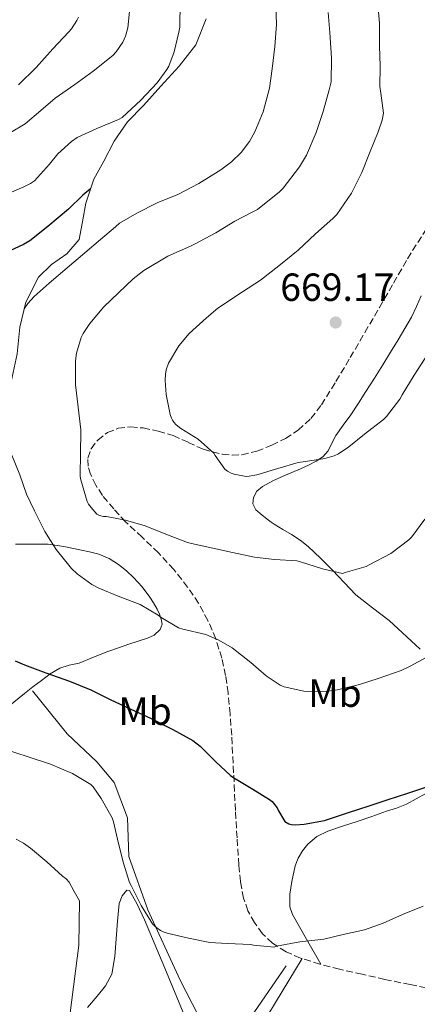
# Model space of a CAD drawing. Units: metres. Extents: x 552994 to 556432, y 4712442 to 4714782.
# Drawn here: x 555123 to 555225, y 4712743 to 4712995 of the extents above; entities that cross this region are included whole.
import ezdxf
from ezdxf.enums import TextEntityAlignment as Align

# ---------------------------------------------------------------- set-up
doc = ezdxf.new("R2010")
doc.units = ezdxf.units.M
doc.header["$MEASUREMENT"] = 0
doc.linetypes.add('DGN Style 3', pattern=[2.435891, 1.739922, -0.695969])
for name, color, linetype, lineweight in [('Cota de punto acotado terreno', 7, 'Continuous', 0), ('Curva de nivel directora', 30, 'Continuous', 30), ('Curva de nivel intermedia', 30, 'Continuous', 0), ('Etiqueta de uso rústico', 92, 'Continuous', 0), ('Línea  de bancal', 1, 'Continuous', 13), ('Línea de cambio de uso (parcela vista)', 92, 'Continuous', 0), ('Punto acotado terreno (símbolo)', 7, 'Continuous', 0), ('Senda', 7, 'DGN Style 3', 0)]:
    doc.layers.add(name, color=color, linetype=linetype, lineweight=lineweight)
doc.styles.add('Style-Arial', font='arial.ttf')

# ---------------------------------------------------------------- blocks, each defined once
blk = doc.blocks.new('5PATER')
at = {"layer": 'Punto acotado terreno (símbolo)', "linetype": 'Continuous', "lineweight": 0}
h = blk.add_hatch(color=51, dxfattribs=at)
edge = h.paths.add_edge_path()
edge.add_ellipse((0, 0), major_axis=(-0.11, -0.111), ratio=0.999422, start_angle=0, end_angle=360)

msp = doc.modelspace()

# ---------------------------------------------------------------- linework, layer by layer
at = {"layer": 'Curva de nivel directora', "color": 30, "linetype": 'Continuous', "lineweight": 30, "elevation": 650, "flags": 128}
for points in [[(555141.09, 4712951.47), (555139.1, 4712949.86), (555135.47, 4712946.26), (555130.16, 4712941.86), (555125.53, 4712938.21), (555123.92, 4712937.26), (555118.08, 4712934.54)], [(555121.84, 4712831.05), (555124.16, 4712830.03), (555129.68, 4712827.97), (555135.66, 4712825.82), (555141.12, 4712823.58), (555146.08, 4712821.17), (555151.39, 4712818.7), (555156.36, 4712816.42), (555162.06, 4712813.5), (555167.23, 4712810.66), (555169.05, 4712809.22), (555173.08, 4712805.28), (555176.81, 4712801.76), (555177.45, 4712801.34), (555182.52, 4712798.29), (555186.79, 4712795.63), (555187.45, 4712795.09), (555188.76, 4712793.47), (555189.05, 4712792.74), (555190.73, 4712790.02), (555191.67, 4712789.44), (555192.43, 4712789.23), (555193.29, 4712789.18), (555195.66, 4712789.34), (555200.86, 4712790.29), (555202.07, 4712790.69), (555206.97, 4712792.3), (555211.95, 4712793.9), (555216.86, 4712795.58), (555222.12, 4712797.23), (555227.21, 4712798.96)]]:
    msp.add_lwpolyline(points, dxfattribs=at)
at = {"layer": 'Curva de nivel intermedia', "color": 30, "linetype": 'Continuous', "lineweight": 0, "flags": 128}
for points, elevation in [([(555214.29, 4713000.54), (555214.89, 4712993.76), (555214.89, 4712987.95), (555215, 4712982.75), (555214.92, 4712977.57), (555215.24, 4712975.86), (555215.88, 4712970.8), (555215.53, 4712969.01), (555214.54, 4712966.06)], 665), ([(555151.13, 4712997.62), (555150.62, 4712992.59), (555150.03, 4712990.4), (555149.32, 4712988.88), (555147.6, 4712986.42), (555146.73, 4712985.54), (555141.74, 4712981.54), (555137.08, 4712978.08), (555132, 4712974.64), (555128.4, 4712971.47), (555124.35, 4712968.05), (555123.13, 4712967.3), (555118.73, 4712964.78)], 640), ([(555163.98, 4712999.09), (555163.87, 4712992.69), (555163.66, 4712991.44), (555162.46, 4712986.4), (555161.05, 4712982.75), (555160.59, 4712981.9), (555158.06, 4712978.54), (555153.88, 4712974.06), (555149.16, 4712969.65), (555148.24, 4712969.14), (555142.67, 4712966.9), (555137.69, 4712964.61), (555136.17, 4712963.54), (555132.75, 4712960.37), (555130.62, 4712957.73), (555126.76, 4712953.54), (555125.74, 4712952.83), (555124.06, 4712951.97), (555118.91, 4712949.76)], 645), ([(555188.37, 4712998.46), (555188.57, 4712993.39), (555188.16, 4712987.79), (555187.47, 4712982.11), (555186.8, 4712977.15), (555185.18, 4712971.12), (555183.07, 4712966.02), (555181.66, 4712963.55), (555179.55, 4712960.77), (555177.08, 4712958.35), (555174.38, 4712956.32), (555168.76, 4712952.85), (555163.39, 4712950.03), (555158.12, 4712947.94), (555152.86, 4712945.3), (555148.49, 4712942.69), (555147.42, 4712941.81), (555143.58, 4712938.51), (555139.63, 4712935.15), (555135.07, 4712931.33), (555130.46, 4712927.36)], 655), ([(555137.96, 4712995.28), (555137.56, 4712994.43), (555136.22, 4712992.34), (555135.53, 4712991.52), (555131.48, 4712987.18), (555127.18, 4712982.43), (555122.64, 4712978)], 635), ([(555201.72, 4712996.5), (555202.17, 4712991.38), (555202.62, 4712984.8), (555202.49, 4712978.78), (555201.98, 4712976.77), (555200.51, 4712971.17), (555198.7, 4712965.82), (555196.2, 4712960.08), (555194.43, 4712957.07), (555190.28, 4712951.65), (555189.34, 4712950.72), (555183.69, 4712946.24), (555182.33, 4712945.54), (555177.9, 4712943.18), (555173.05, 4712940.24), (555167.63, 4712937.38), (555166.56, 4712936.85), (555160.81, 4712934.26), (555154.67, 4712930.66), (555151.92, 4712928.54), (555144.49, 4712921.38), (555140.86, 4712917.1), (555139.21, 4712914.59), (555138.68, 4712913.49), (555137.48, 4712909.5), (555137.26, 4712907.57), (555137.21, 4712901.42), (555137.9, 4712895.78), (555138.62, 4712889.95), (555138.62, 4712889.36), (555138.52, 4712884.19), (555138.43, 4712878.05), (555138.57, 4712877.25), (555140.24, 4712871.68), (555140.57, 4712871.02), (555141.2, 4712870.13), (555142.7, 4712868.48), (555143.32, 4712868.11), (555144.38, 4712867.84), (555145.15, 4712867.81), (555150, 4712866.94), (555155.04, 4712865.49), (555160.3, 4712863.34), (555165.79, 4712861.22), (555166.88, 4712860.96)], 660), ([(555214.54, 4712966.06), (555212.3, 4712960.59), (555210.35, 4712955.65), (555207.69, 4712950.38), (555203.98, 4712944.94), (555202.92, 4712943.86), (555198.54, 4712940.03), (555194.08, 4712935.81), (555189.15, 4712931.81), (555184.49, 4712928.19), (555179.85, 4712925.18), (555173.61, 4712921.04), (555170.67, 4712918.51), (555166.27, 4712914.54), (555163.66, 4712911.39), (555160.97, 4712906.96), (555160.41, 4712905.31), (555160.19, 4712904.19), (555160.09, 4712902.56), (555160.38, 4712899.01), (555161.39, 4712893.87), (555161.71, 4712892.93), (555161.98, 4712892.42), (555162.33, 4712891.94), (555162.96, 4712891.28), (555164.17, 4712890.3), (555168.56, 4712887.6), (555172.59, 4712884), (555172.89, 4712883.39), (555175.4, 4712879.89), (555176.01, 4712879.46), (555177.02, 4712878.91), (555177.74, 4712878.66), (555180.83, 4712878.1), (555181.61, 4712878.11), (555183.5, 4712878.45), (555188.94, 4712880.08), (555194.12, 4712881.62), (555195.95, 4712881.89), (555200.94, 4712882.66), (555203.31, 4712883.33), (555204.38, 4712883.84), (555207.02, 4712885.6), (555211, 4712888.9), (555215.9, 4712892.64), (555216.62, 4712893.36), (555220.03, 4712897.79), (555220.65, 4712898.9), (555223.71, 4712903.92), (555227.15, 4712909.23)], 665), ([(555130.46, 4712927.36), (555126.65, 4712924), (555125.04, 4712922.18), (555124.1, 4712920.82)], 655), ([(555121, 4712883.5), (555123, 4712878.51), (555124.67, 4712873.55), (555126.72, 4712869.31), (555129.4, 4712863.98), (555132.25, 4712859.47), (555136.22, 4712854.58), (555137.66, 4712853.2), (555141.42, 4712850.51), (555143.21, 4712849.6), (555148.51, 4712847.38), (555153.74, 4712845.36), (555158.33, 4712842.7), (555159.1, 4712842.1), (555163.53, 4712839.44), (555164.62, 4712839.07), (555170.49, 4712837.71), (555173.82, 4712836.32), (555177.21, 4712834.32), (555182.04, 4712830.58), (555185.9, 4712827.17), (555189.48, 4712824.8), (555190.48, 4712824.4), (555195.56, 4712823.3), (555196.67, 4712823.23), (555201.76, 4712823.25), (555204.14, 4712823.62), (555209.74, 4712824.98), (555214.52, 4712826.53), (555220.43, 4712828.53), (555222.68, 4712829.62), (555227.88, 4712832.42)], 655), ([(555166.88, 4712860.96), (555172.28, 4712859.81), (555177.31, 4712858.69), (555182.94, 4712857.5), (555188.08, 4712856.85), (555193.74, 4712856.54), (555194.65, 4712856.24), (555200.27, 4712854.46), (555205.4, 4712853.31), (555206.08, 4712853.54), (555211.5, 4712855.09), (555212.19, 4712855.49), (555217.74, 4712858.37), (555222.4, 4712861.86), (555223.1, 4712862.64), (555226.48, 4712867.17)], 660), ([(555119.64, 4712808.26), (555124.86, 4712806.56), (555130.87, 4712804.66), (555136.46, 4712802.24), (555141.15, 4712799.47), (555141.75, 4712798.82), (555143.82, 4712795.89), (555146.63, 4712790.94), (555146.92, 4712789.9), (555148.19, 4712784.4), (555149.48, 4712779.34), (555151.02, 4712774.48), (555151.43, 4712773.65), (555154.03, 4712768.61), (555156.87, 4712763.9), (555157.39, 4712763.36), (555157.99, 4712762.86), (555158.95, 4712762.22), (555159.63, 4712761.89)], 645), ([(555122.04, 4712785.52), (555123.93, 4712784.44), (555125.71, 4712783.18), (555129.87, 4712779.7), (555133.93, 4712776.1)], 640), ([(555133.93, 4712776.1), (555134.84, 4712775.36), (555135.59, 4712774.5), (555136.92, 4712772.12), (555138.26, 4712769.75), (555138.09, 4712758.47), (555135.89, 4712741.19)], 640), ([(555159.63, 4712761.89), (555160.65, 4712761.54), (555166.11, 4712760.26), (555171.56, 4712759.14), (555175.93, 4712758.85), (555181.98, 4712758.59), (555182.73, 4712758.46), (555187.98, 4712757.97), (555188.57, 4712758.18), (555194.51, 4712759.34), (555195.31, 4712759.36), (555200.62, 4712760.02), (555205.63, 4712761.14), (555211.03, 4712762.34), (555215.77, 4712764.06), (555220.78, 4712766.3), (555225.98, 4712768.42)], 645)]:
    msp.add_lwpolyline(points, dxfattribs=dict(at, elevation=elevation))
at = {"layer": 'Línea  de bancal', "color": 1, "linetype": 'Continuous', "lineweight": 13}
for points in [[(555170.62, 4712994.84, 649.56), (555167.92, 4712988.21, 648.85), (555163.71, 4712982.82, 648.99), (555159.01, 4712977.65, 649.04), (555154.58, 4712972.76, 648.37), (555150.51, 4712968.61, 648.58), (555147.06, 4712963.65, 649.73), (555144.46, 4712958.52, 650.99), (555141.92, 4712953.92, 652.71), (555139.86, 4712947.8, 653.11), (555139.1, 4712943.54, 654.56), (555138.19, 4712938.55, 654.96), (555135.02, 4712934.85, 656.27), (555131.12, 4712932.16, 656.18), (555127.74, 4712928.9, 656.45), (555124.51, 4712922.58, 657.27), (555123.02, 4712916.18, 657.78), (555122.3, 4712909.33, 658.18), (555120.51, 4712901.03, 657.06), (555116.85, 4712891.59, 654.82), (555109.7, 4712877.64, 653.84), (555102.96, 4712863.81, 651.73)], [(555126.21, 4712823.33, 648.48), (555135.12, 4712812.37, 647.79), (555142.65, 4712805.27, 646.87), (555147.09, 4712799.94, 646.53), (555150.54, 4712790.98, 645.78), (555150.85, 4712781.06, 645.67), (555155.73, 4712767.46, 645.3), (555163.98, 4712749.56, 644.11), (555171.66, 4712734.6, 643.39), (555173.89, 4712731.8, 642.13), (555176.21, 4712731.78, 641.87), (555178.32, 4712734.07, 641.97), (555180.22, 4712737.28, 642.58), (555182.94, 4712741.43, 642.85), (555191.01, 4712753.19, 644.21)]]:
    msp.add_polyline3d(points, dxfattribs=at)
at = {"layer": 'Línea de cambio de uso (parcela vista)', "color": 92, "linetype": 'Continuous', "lineweight": 0}
for points in [[(555225.26, 4712834.03, 655.08), (555217.3, 4712841.33, 656.91), (555213.04, 4712844.54, 657.74), (555208.86, 4712847.88, 658.56), (555205.83, 4712851, 660.03), (555204.38, 4712852.57, 660.85), (555202.86, 4712854.15, 661.33), (555199.84, 4712857.18, 661.73), (555196.66, 4712860.2, 662.11), (555194.59, 4712861.82, 662.35), (555192.42, 4712863.25, 662.58), (555190.16, 4712864.57, 662.74), (555187.94, 4712865.91, 662.9), (555187.24, 4712866.41, 663.03), (555186.54, 4712866.93, 663.17), (555184.88, 4712868.21, 663.4), (555183.25, 4712869.59, 663.57), (555182.49, 4712871.09, 663.66), (555182.66, 4712872.74, 663.71), (555183.58, 4712874.29, 663.69), (555184.96, 4712875.52, 663.7), (555187.59, 4712876.93, 663.9), (555190.27, 4712878.16, 664.13), (555192.47, 4712879.1, 664.35), (555194.67, 4712880.04, 664.53), (555196.7, 4712880.96, 664.62), (555198.7, 4712881.97, 664.67), (555200.37, 4712883.12, 664.72), (555201.74, 4712884.63, 664.77), (555202.73, 4712886.56, 664.91), (555203.7, 4712888.48, 665.07), (555205.62, 4712891.13, 665.17), (555207.52, 4712893.8, 665.27), (555209.48, 4712896.74, 665.67), (555211.41, 4712899.72, 666.07), (555213.55, 4712903.12, 666.21), (555215.68, 4712906.53, 666.35), (555217.65, 4712909.75, 666.61), (555219.62, 4712912.96, 666.85), (555221.37, 4712915.81, 666.94), (555223.01, 4712918.72, 667.03), (555224.28, 4712921.42, 667.18), (555225.49, 4712924.15, 667.36)], [(555121.92, 4712860.77, 654.88), (555126.06, 4712860.77, 655.06), (555130.21, 4712860.76, 655.22), (555134.27, 4712860.23, 655.43), (555138.32, 4712859.32, 655.67), (555140.76, 4712858.82, 655.9), (555143.18, 4712858.24, 656.15), (555145.79, 4712857.14, 656.25), (555148.21, 4712855.57, 656.11), (555150.22, 4712854.01, 655.8), (555152.06, 4712852.28, 655.49), (555154.24, 4712849.86, 655.15), (555156.22, 4712847.28, 654.82), (555157.19, 4712845.78, 654.58), (555158.06, 4712844.2, 654.32), (555158.64, 4712842.94, 654.51), (555159.1, 4712841.67, 654.68), (555159.34, 4712840.34, 654.2), (555158.86, 4712839.01, 653.68), (555157.35, 4712837.58, 653.43), (555155.6, 4712836.76, 653.12), (555153.25, 4712836.03, 652.39), (555150.88, 4712835.3, 651.67), (555148.2, 4712834.36, 651.05), (555145.52, 4712833.4, 650.59), (555141.83, 4712831.93, 650.53), (555138.13, 4712830.44, 650.39), (555135.64, 4712829.87, 649.92), (555133.2, 4712829.16, 649.46), (555130.79, 4712827.66, 649.01), (555128.53, 4712825.99, 648.56), (555126.35, 4712824.34, 648.18), (555124.19, 4712822.68, 647.78), (555117.28, 4712817.13, 646.18)], [(555199.87, 4712753.57, 643.13), (555196.24, 4712759.94, 644.35), (555192.62, 4712766.31, 645.57), (555191.96, 4712768.25, 645.89), (555191.99, 4712771.48, 646.3), (555192.51, 4712774.71, 646.71), (555193.34, 4712778.73, 647.27), (555194.07, 4712780.68, 647.55), (555195.17, 4712782.56, 647.83), (555196.54, 4712784.24, 648.15), (555198.9, 4712786.21, 648.68), (555201.63, 4712787.52, 648.99), (555205.38, 4712788.78, 649.06), (555209.13, 4712790.04, 649.07), (555212.89, 4712791.32, 649.11), (555216.65, 4712792.61, 649.14), (555219.25, 4712793.44, 649.22), (555221.76, 4712794.47, 649.27), (555226.73, 4712797.17, 649.19), (555231.71, 4712799.88, 649.11)], [(555165.12, 4712740.28, 641.57), (555160.03, 4712752.59, 642.21), (555154.86, 4712764.93, 642.77), (555153, 4712768.94, 642.91), (555151.01, 4712772.39, 643.04), (555150.36, 4712772.46, 643.08), (555149.17, 4712771, 643.11), (555148.4, 4712769.12, 643.09), (555147.92, 4712764.6, 642.75), (555147.65, 4712760.08, 642.34), (555147.27, 4712755.55, 642.01), (555146.49, 4712751.03, 641.71), (555144.91, 4712748.07, 641.76), (555142.77, 4712745.44, 641.83), (555140.32, 4712742.51, 641.29)], [(555195.12, 4712755.03, 643.68), (555191.71, 4712749.43, 642.76), (555188.3, 4712743.83, 641.84), (555186.35, 4712740.56, 641.48)]]:
    msp.add_polyline3d(points, dxfattribs=at)
at = {"layer": 'Senda', "color": 7, "linetype": 'DGN Style 3', "lineweight": 0}
msp.add_polyline3d([(555229.15, 4712747.08, 640.34), (555222.69, 4712748.38, 640.86), (555216.25, 4712749.73, 641.38), (555210.43, 4712751.01, 641.96), (555204.62, 4712752.32, 642.58), (555199.64, 4712753.63, 643.15), (555194.7, 4712755.16, 643.73), (555190.99, 4712756.75, 644.04), (555187.53, 4712758.98, 644.37), (555185, 4712761.37, 644.9), (555182.97, 4712764.2, 645.46), (555181.27, 4712767.24, 645.86), (555180.14, 4712770.47, 646.26), (555179.39, 4712774.66, 646.85), (555178.94, 4712778.9, 647.44), (555178.49, 4712785.87, 647.95), (555178.08, 4712792.84, 648.39), (555177.6, 4712802.46, 649.49), (555177.12, 4712812.04, 650.95), (555176.72, 4712817.45, 652.07), (555176.19, 4712822.85, 653.19), (555175.54, 4712827.28, 653.94), (555174.58, 4712831.7, 654.63), (555173.06, 4712836.61, 655.24), (555171.04, 4712841.33, 655.84), (555168.67, 4712845.72, 656.98), (555165.87, 4712849.83, 658.11), (555162.3, 4712854.32, 658.84), (555158.43, 4712858.6, 659.36), (555154.23, 4712862.56, 659.76), (555150.02, 4712866.5, 660.02), (555146.98, 4712869.77, 660.03), (555144.11, 4712873.24, 660.05), (555142.45, 4712875.84, 660.14), (555141.1, 4712878.64, 660.24), (555140.46, 4712880.69, 660.33), (555140.38, 4712882.76, 660.48), (555141.19, 4712885.16, 660.96), (555142.9, 4712887.35, 661.51), (555145.36, 4712889.29, 661.93), (555148.1, 4712890.36, 662.35), (555151.29, 4712890.71, 663.04), (555154.48, 4712890.44, 663.7), (555158.35, 4712889.63, 664.18), (555162.19, 4712888.52, 664.48), (555166.02, 4712886.77, 664.62), (555169.86, 4712885, 664.79), (555174.75, 4712883.72, 665.26), (555177.23, 4712883.48, 665.51), (555179.68, 4712883.59, 665.71), (555183.56, 4712884.51, 665.96), (555187.38, 4712886.05, 666.23), (555190.85, 4712887.75, 666.53), (555194.06, 4712889.86, 666.83), (555197.34, 4712892.87, 667.15), (555200.02, 4712896.32, 667.46), (555203.75, 4712902.32, 668.2), (555207.39, 4712908.39, 668.95), (555211.14, 4712914.8, 669.36), (555214.88, 4712921.22, 669.55), (555218.45, 4712927.43, 669.51), (555222.02, 4712933.64, 669.51), (555227.05, 4712941.52, 669.89)], dxfattribs=at)

# ---------------------------------------------------------------- block references
at = {"layer": 'Punto acotado terreno (símbolo)', "color": 7, "linetype": 'Continuous', "lineweight": 0, "xscale": 10, "yscale": 10, "zscale": 10}
msp.add_blockref('5PATER', (555203.68, 4712917.36, 669.17), dxfattribs=at)

# ---------------------------------------------------------------- texts
at = {"layer": 'Cota de punto acotado terreno', "color": 7, "linetype": 'Continuous', "lineweight": 0, "style": 'Style-Arial'}
msp.add_text('669.17', height=7, dxfattribs=at).set_placement((555189.52, 4712922.87, 669.17))
at = {"layer": 'Etiqueta de uso rústico', "color": 92, "linetype": 'Continuous', "lineweight": 0, "style": 'Style-Arial'}
for p in [(555203.5, 4712822.76, 654.91), (555154.99, 4712818.17, 650.07)]:
    msp.add_text('Mb', height=7, dxfattribs=at).set_placement(p, align=Align.MIDDLE_CENTER)

doc.saveas('drawing.dxf')
